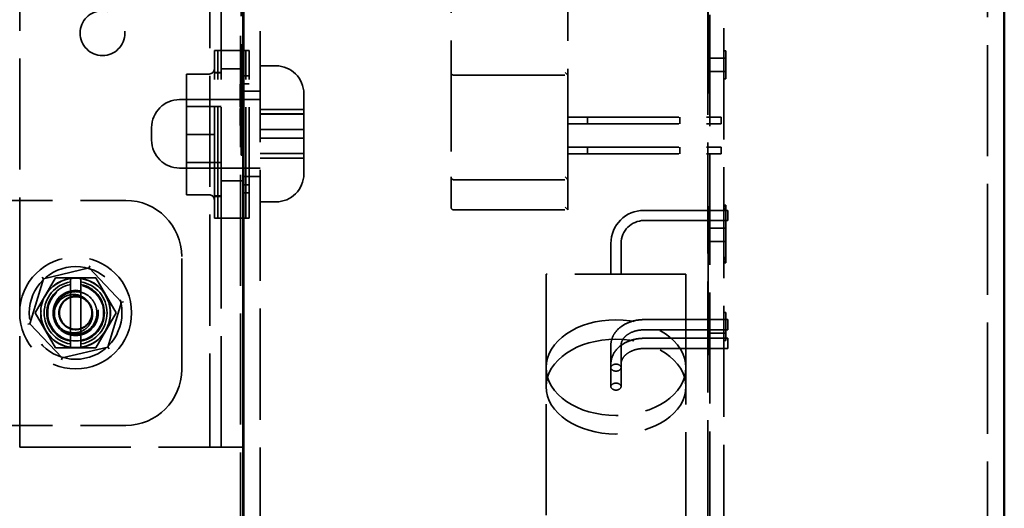
# Model space of a CAD drawing. Units: inches. Extents: x 1.5 to 64.5, y 0.7 to 50.2.
# Drawn here: x 44.5 to 48.9, y 24.3 to 26.5 of the extents above; entities that cross this region are included whole.
import ezdxf

# ---------------------------------------------------------------- set-up
doc = ezdxf.new("R2010")
doc.units = ezdxf.units.IN
doc.header["$LTSCALE"] = 3
doc.header["$MEASUREMENT"] = 0
doc.linetypes.add('DASHED', pattern=[0.2067, 0.1654, -0.0413])
doc.layers.add('Hidden (ANSI)', color=7, linetype='DASHED', lineweight=35)
doc.layers.add('Visible (ANSI)', color=7, linetype='Continuous', lineweight=50)

msp = doc.modelspace()

# ---------------------------------------------------------------- linework, layer by layer
at = {"layer": 'Hidden (ANSI)'}
for p, q in [((48.798, 21.5747), (48.798, 33.5747)), ((45.5474, 30.8147), (45.5474, 24.1547)), ((44.4727, 24.6147), (44.4727, 30.6147)), ((45.3227, 30.6147), (45.3227, 24.6147)), ((45.4627, 25.9197), (45.4627, 29.1697)), ((47.6199, 24.1298), (47.6199, 28.5196)), ((47.5474, 28.4562), (47.5474, 24.1932)), ((47.5574, 24.1894), (47.5574, 28.46)), ((46.4004, 27.6722), (46.4004, 25.8222)), ((46.9224, 25.8097), (46.9224, 27.6722)), ((45.4592, 27.0721), (45.4592, 21.5721)), ((45.3727, 26.3873), (45.3727, 26.9247)), ((47.5494, 26.7377), (47.5494, 26.3227)), ((45.3427, 25.6373), (45.3427, 26.3873)), ((45.3427, 26.3873), (45.4127, 26.3873)), ((45.3577, 25.6373), (45.3577, 26.3873)), ((45.3727, 25.6373), (45.3727, 26.3873)), ((45.4277, 26.3873), (45.4127, 26.3873)), ((45.4277, 26.3873), (45.4977, 26.3873)), ((45.4827, 25.6373), (45.4827, 26.3873)), ((45.4977, 25.6373), (45.4977, 26.3873)), ((47.6199, 26.3852), (47.6279, 26.3852)), ((47.6279, 26.3852), (47.6279, 26.2602)), ((45.6174, 26.3187), (45.5474, 26.3187)), ((47.6279, 26.3527), (47.5494, 26.3527)), ((47.5494, 26.1977), (47.5494, 26.3227)), ((45.3177, 26.2818), (45.2177, 26.2818)), ((45.2177, 26.2818), (45.2177, 26.0123)), ((45.3427, 26.2895), (45.3727, 26.2895)), ((45.3427, 26.2875), (45.3727, 26.2875)), ((45.3727, 26.3047), (45.4727, 26.3047)), ((45.4977, 26.2736), (45.4727, 26.2736)), ((46.4129, 26.2767), (46.9224, 26.2767)), ((46.9224, 26.2767), (46.9099, 26.2892)), ((47.6279, 26.2927), (47.5494, 26.2927)), ((45.4577, 26.236), (45.4627, 26.236)), ((45.4577, 26.1355), (45.4577, 26.236)), ((45.4977, 26.2377), (45.4727, 26.2377)), ((47.6199, 26.2602), (47.6279, 26.2602)), ((45.4577, 26.1941), (45.4627, 26.1941)), ((45.4727, 26.2047), (45.5474, 26.2047)), ((45.7424, 26.1937), (45.7424, 25.8357)), ((47.5574, 26.1977), (47.5494, 26.1977)), ((45.1874, 26.1677), (45.4712, 26.1677)), ((45.2177, 26.1373), (45.3727, 26.1373)), ((45.4577, 26.1774), (45.4627, 26.1774)), ((45.4727, 26.1677), (45.5474, 26.1677)), ((45.4577, 26.1355), (45.4627, 26.1355)), ((45.4577, 26.1262), (45.4577, 26.1274)), ((45.4577, 26.1274), (45.4627, 26.1274)), ((45.4577, 26.124), (45.4577, 26.1262)), ((45.4577, 26.1262), (45.4627, 26.1262)), ((45.4577, 26.0913), (45.4577, 26.124)), ((45.4577, 26.124), (45.4627, 26.124)), ((45.4577, 26.1229), (45.4627, 26.1229)), ((45.4577, 26.1106), (45.4627, 26.1106)), ((45.4577, 26.1019), (45.4627, 26.1019)), ((45.7424, 26.1242), (45.5474, 26.1242)), ((45.7424, 26.1036), (45.5474, 26.1036)), ((45.7424, 26.1032), (45.5474, 26.1032)), ((45.4577, 26.065), (45.4577, 26.0913)), ((45.4577, 26.077), (45.4627, 26.077)), ((45.4577, 26.0709), (45.4627, 26.0709)), ((45.4577, 26.0684), (45.4627, 26.0684)), ((45.4577, 26.0539), (45.4577, 26.065)), ((45.4577, 26.0514), (45.4577, 26.0539)), ((45.4577, 26.0539), (45.4627, 26.0539)), ((45.4577, 26.0514), (45.4627, 26.0514)), ((46.9224, 26.0897), (47.5474, 26.0897)), ((46.9224, 26.0597), (47.5474, 26.0597)), ((47.0099, 26.0897), (47.0099, 26.0597)), ((47.4224, 26.0897), (47.4224, 26.0597)), ((47.5474, 26.0897), (47.6074, 26.0897)), ((47.5474, 26.0597), (47.6074, 26.0597)), ((47.6074, 26.0897), (47.6074, 26.0597)), ((45.0624, 25.9867), (45.0624, 26.0427)), ((45.3177, 26.0123), (45.2177, 26.0123)), ((45.2177, 26.0123), (45.2177, 25.7429)), ((45.3177, 26.0123), (45.3427, 26.0123)), ((45.7424, 26.0341), (45.5474, 26.0341)), ((45.7424, 26.0339), (45.5474, 26.0339)), ((45.7424, 26.0337), (45.5474, 26.0337)), ((45.7424, 26.0336), (45.5474, 26.0336)), ((45.7424, 25.9958), (45.5474, 25.9958)), ((45.7424, 25.9958), (45.5474, 25.9958)), ((45.7424, 25.9957), (45.5474, 25.9957)), ((45.7424, 25.9957), (45.5474, 25.9957)), ((45.4627, 25.9197), (45.4727, 25.9197)), ((45.7424, 25.9264), (45.5474, 25.9264)), ((46.9224, 25.9547), (47.5474, 25.9547)), ((46.9224, 25.9247), (47.5474, 25.9247)), ((47.0099, 25.9547), (47.0099, 25.9247)), ((47.4224, 25.9547), (47.4224, 25.9247)), ((47.5474, 25.9547), (47.6074, 25.9547)), ((47.5474, 25.9247), (47.6074, 25.9247)), ((47.6074, 25.9547), (47.6074, 25.9247)), ((45.2177, 25.8873), (45.3727, 25.8873)), ((45.7424, 25.9054), (45.5474, 25.9054)), ((45.1874, 25.8617), (45.4712, 25.8617)), ((45.4727, 25.8617), (45.5474, 25.8617)), ((45.4727, 25.8047), (45.3727, 25.8047)), ((45.4727, 25.8247), (45.5474, 25.8247)), ((45.4977, 25.787), (45.4727, 25.787)), ((46.4004, 25.8222), (46.4004, 25.6872)), ((46.4129, 25.8097), (46.9224, 25.8097)), ((46.9224, 25.8097), (46.9099, 25.8222)), ((46.9224, 25.6747), (46.9224, 25.8097)), ((45.3177, 25.7429), (45.2177, 25.7429)), ((45.4977, 25.7511), (45.4727, 25.7511)), ((44.1237, 25.7172), (44.9467, 25.7172)), ((45.3727, 25.7372), (45.3427, 25.7372)), ((45.3427, 25.7352), (45.3727, 25.7352)), ((45.6174, 25.7107), (45.5474, 25.7107)), ((47.6199, 25.6961), (47.6279, 25.6961)), ((47.6279, 25.6961), (47.6279, 25.6887)), ((46.4129, 25.6747), (46.9224, 25.6747)), ((46.9224, 25.6747), (46.9099, 25.6872)), ((47.6374, 25.673), (47.2624, 25.673)), ((47.5494, 25.6462), (47.5494, 25.6887)), ((47.5574, 25.6887), (47.5494, 25.6887)), ((47.6199, 25.6887), (47.6279, 25.6887)), ((47.6199, 25.6794), (47.6279, 25.6794)), ((47.6199, 25.672), (47.6279, 25.672)), ((47.6279, 25.6887), (47.6279, 25.4387)), ((47.6374, 25.6274), (47.6374, 25.673)), ((45.4127, 25.6373), (45.3427, 25.6373)), ((45.3727, 24.6147), (45.3727, 25.6373)), ((45.4127, 25.6373), (45.4277, 25.6373)), ((45.4977, 25.6373), (45.4277, 25.6373)), ((47.6374, 25.6274), (47.2624, 25.6274)), ((47.5494, 25.6462), (47.5494, 25.2215)), ((47.6279, 25.5937), (47.5494, 25.5937)), ((47.1145, 25.5252), (47.1145, 25.3877)), ((47.1602, 25.5252), (47.1602, 25.3877)), ((47.6279, 25.5337), (47.5494, 25.5337)), ((47.5574, 25.4921), (47.5494, 25.4921)), ((45.1967, 24.9622), (45.1967, 25.4672)), ((47.6199, 25.4629), (47.6279, 25.4629)), ((47.6199, 25.4555), (47.6279, 25.4555)), ((47.6199, 25.4461), (47.6279, 25.4461)), ((47.6199, 25.4387), (47.6279, 25.4387)), ((44.5788, 25.3677), (44.7832, 25.4158)), ((44.7832, 25.4158), (44.7859, 25.4246)), ((44.7832, 25.4158), (44.9271, 25.2628)), ((44.5182, 25.1667), (44.5788, 25.3677)), ((44.6324, 25.371), (44.5422, 25.2147)), ((44.5788, 25.3677), (44.5725, 25.3745)), ((44.8129, 25.371), (44.6324, 25.371)), ((44.6992, 25.0585), (44.6992, 25.371)), ((44.7461, 25.371), (44.7461, 25.0585)), ((44.9031, 25.2147), (44.8129, 25.371)), ((47.4499, 25.3877), (46.8249, 25.3877)), ((46.8249, 25.3877), (46.8249, 24.8855)), ((47.4499, 25.3877), (47.4499, 24.8855)), ((44.9271, 25.2628), (44.8665, 25.0617)), ((44.9271, 25.2628), (44.9361, 25.2649)), ((44.5422, 25.2147), (44.6324, 25.0585)), ((44.8129, 25.0585), (44.9031, 25.2147)), ((47.5574, 25.2215), (47.5494, 25.2215)), ((47.5494, 25.0297), (47.5494, 25.2215)), ((47.6199, 25.2172), (47.6279, 25.2172)), ((47.6279, 25.2172), (47.6279, 25.0922)), ((47.2624, 25.1847), (47.6374, 25.1847)), ((47.6279, 25.1847), (47.5494, 25.1847)), ((47.6374, 25.1847), (47.6374, 25.1391)), ((44.5092, 25.1645), (44.5182, 25.1667)), ((44.6621, 25.0137), (44.5182, 25.1667)), ((47.2624, 25.1391), (47.6374, 25.1391)), ((47.6279, 25.1247), (47.5494, 25.1247)), ((47.2624, 25.1013), (47.6374, 25.1013)), ((47.6199, 25.0922), (47.6279, 25.0922)), ((47.6374, 25.1013), (47.6374, 25.0557)), ((44.6324, 25.0585), (44.8129, 25.0585)), ((44.8665, 25.0617), (44.6621, 25.0137)), ((44.8728, 25.055), (44.8665, 25.0617)), ((47.1145, 24.9866), (47.1145, 25.0707)), ((47.1602, 24.9866), (47.1602, 25.0707)), ((47.2624, 25.0557), (47.6374, 25.0557)), ((47.5574, 25.0677), (47.5494, 25.0677)), ((44.6594, 25.0048), (44.6621, 25.0137)), ((47.5574, 25.0297), (47.5494, 25.0297)), ((47.1145, 24.8855), (47.1145, 24.9866)), ((47.1602, 24.8855), (47.1602, 24.9866)), ((46.8249, 23.6907), (46.8249, 24.8855)), ((47.4499, 24.1856), (47.4499, 24.8855)), ((44.1237, 24.7122), (44.9467, 24.7122)), ((44.4727, 24.6147), (45.2477, 24.6147)), ((45.2477, 24.6147), (45.3727, 24.6147)), ((45.3727, 24.6147), (45.4727, 24.6147))]:
    msp.add_line(p, q, dxfattribs=at)
for centre, radius in [((44.8427, 26.4647), 0.1), ((44.7227, 25.2147), 0.25), ((44.7227, 25.2147), 0.207), ((44.7227, 25.2147), 0.155), ((44.7227, 25.2147), 0.125), ((44.7227, 25.2147), 0.101), ((44.7227, 25.2147), 0.0725)]:
    msp.add_circle(centre, radius, dxfattribs=at)
for centre, radius, start, end in [((45.6174, 26.1937), 0.125, 0, 90), ((45.3177, 26.3068), 0.025, 270, 0), ((46.4129, 26.2892), 0.0125, 180, 270), ((45.1874, 26.0427), 0.125, 90, 180), ((45.1874, 25.9867), 0.125, 180, 270), ((45.6174, 25.8357), 0.125, 270, 0), ((46.4129, 25.8222), 0.0125, 180, 270), ((45.3177, 25.7179), 0.025, 0, 90), ((44.9467, 25.4672), 0.25, 0, 90), ((46.4129, 25.6872), 0.0125, 180, 270), ((47.2624, 25.5252), 0.1478, 90, 180), ((47.2624, 25.5252), 0.1022, 90, 180), ((44.7227, 25.2147), 0.1406, 99.5941, 260.4059), ((44.7227, 25.2147), 0.1562, 98.6269, 150), ((44.7227, 25.2147), 0.1562, 30, 81.3731), ((44.7227, 25.2147), 0.1406, 279.5941, 80.4059), ((44.7227, 25.2147), 0.1286, 100.4988, 259.5012), ((44.7227, 25.2147), 0.1286, 280.4988, 79.5012), ((44.7227, 25.2147), 0.1563, 150, 210), ((44.7227, 25.2147), 0.0748, 0, 45.5225), ((44.7227, 25.2147), 0.1563, 330, 30), ((44.7227, 25.2147), 0.095, 174.0343, 231.6009), ((44.7227, 25.2147), 0.1563, 210, 261.3731), ((44.7227, 25.2147), 0.1562, 278.6269, 330), ((44.9467, 24.9622), 0.25, 270, 0)]:
    msp.add_arc(centre, radius, start, end, dxfattribs=at)
for centre, major_axis, ratio in [((47.1374, 24.9703), (-0.3125, 0), 0.683529), ((47.1374, 24.8855), (-0.3125, 0), 0.677775), ((47.1374, 24.9703), (-0.0228, 0), 0.683529), ((47.1374, 24.8855), (-0.0228, 0), 0.677775)]:
    msp.add_ellipse(centre, major_axis=major_axis, ratio=ratio, dxfattribs=at)
for points, knots in [([(44.6282, 25.2246), (44.6293, 25.2353), (44.6322, 25.2458), (44.642, 25.2664), (44.6492, 25.2762), (44.6671, 25.2928), (44.6778, 25.2994), (44.7013, 25.3082), (44.714, 25.3102), (44.7387, 25.3091), (44.7506, 25.3063), (44.7732, 25.2962), (44.7835, 25.2888), (44.8004, 25.2706), (44.807, 25.2602), (44.8157, 25.2373), (44.8179, 25.2251), (44.8174, 25.2003), (44.8146, 25.1878), (44.8047, 25.1653), (44.7978, 25.1553), (44.7803, 25.1382), (44.7699, 25.1313), (44.7467, 25.122), (44.7342, 25.1196), (44.7095, 25.1199), (44.6976, 25.1223), (44.6782, 25.1303), (44.6706, 25.1348), (44.6636, 25.1403)], [-36.166428, -36.166428, -36.166428, -36.166428, -36.083843, -36.083843, -35.991899, -35.991899, -35.896873, -35.896873, -35.800054, -35.800054, -35.707377, -35.707377, -35.611076, -35.611076, -35.517548, -35.517548, -35.423787, -35.423787, -35.327444, -35.327444, -35.235371, -35.235371, -35.140557, -35.140557, -35.044245, -35.044245, -34.951778, -34.951778, -34.883938, -34.883938, -34.883938, -34.883938]), ([(44.6282, 25.2246), (44.6305, 25.2359), (44.6348, 25.2467), (44.6487, 25.2686), (44.6573, 25.2762), (44.6737, 25.2878), (44.6842, 25.2924), (44.7073, 25.2976), (44.7174, 25.2972), (44.7338, 25.2953), (44.7436, 25.2922), (44.7612, 25.2824), (44.7689, 25.2759), (44.7751, 25.2681)], [-0.310428, -0.310428, -0.310428, -0.310428, -0.2822249, -0.2822249, -0.2471407, -0.2471407, -0.2023854, -0.2023854, -0.1533972, -0.1533972, -0.0760127, -0.0760127, 0, 0, 0, 0]), ([(44.7975, 25.2147), (44.7986, 25.2058), (44.7981, 25.1967), (44.7932, 25.1764), (44.788, 25.1672), (44.7771, 25.1518), (44.7692, 25.1443), (44.7515, 25.1331), (44.7419, 25.1292), (44.7194, 25.1246), (44.7071, 25.125), (44.6847, 25.1294), (44.6736, 25.1338), (44.6636, 25.1403)], [-0.4026117, -0.4026117, -0.4026117, -0.4026117, -0.362479, -0.362479, -0.3098024, -0.3098024, -0.239653, -0.239653, -0.1735559, -0.1735559, -0.0904492, -0.0904492, 0, 0, 0, 0]), ([(47.1145, 25.0707), (47.1145, 25.0823), (47.1168, 25.0939), (47.1258, 25.1161), (47.1325, 25.1267), (47.1498, 25.1459), (47.1606, 25.1545), (47.1847, 25.1686), (47.1981, 25.1741), (47.2261, 25.1819), (47.2408, 25.1841), (47.2579, 25.1847), (47.2601, 25.1847), (47.2624, 25.1847)], [3.141593, 3.141593, 3.141593, 3.141593, 3.426373, 3.426373, 3.722601, 3.722601, 4.03676, 4.03676, 4.350919, 4.350919, 4.665079, 4.665079, 4.712389, 4.712389, 4.712389, 4.712389]), ([(47.1602, 25.0707), (47.1602, 25.077), (47.1615, 25.0833), (47.1671, 25.0959), (47.1715, 25.1023), (47.1832, 25.1141), (47.1906, 25.1195), (47.2075, 25.1286), (47.2169, 25.1322), (47.2369, 25.1373), (47.2476, 25.1387), (47.2597, 25.1391), (47.261, 25.1391), (47.2624, 25.1391)], [3.141593, 3.141593, 3.141593, 3.141593, 3.455752, 3.455752, 3.769911, 3.769911, 4.079372, 4.079372, 4.377592, 4.377592, 4.674928, 4.674928, 4.712389, 4.712389, 4.712389, 4.712389]), ([(47.1145, 24.9866), (47.1145, 24.9983), (47.1169, 25.01), (47.1258, 25.0324), (47.1325, 25.043), (47.1499, 25.0624), (47.1607, 25.071), (47.1849, 25.0852), (47.1982, 25.0907), (47.2263, 25.0985), (47.241, 25.1007), (47.258, 25.1013), (47.2602, 25.1013), (47.2624, 25.1013)], [3.141593, 3.141593, 3.141593, 3.141593, 3.427339, 3.427339, 3.724152, 3.724152, 4.038311, 4.038311, 4.352471, 4.352471, 4.66663, 4.66663, 4.712389, 4.712389, 4.712389, 4.712389]), ([(47.1602, 24.9866), (47.1602, 24.993), (47.1615, 24.9994), (47.1672, 25.0122), (47.1715, 25.0186), (47.1833, 25.0305), (47.1907, 25.036), (47.2076, 25.0451), (47.217, 25.0488), (47.2371, 25.0539), (47.2477, 25.0554), (47.2598, 25.0557), (47.2611, 25.0557), (47.2624, 25.0557)], [3.141593, 3.141593, 3.141593, 3.141593, 3.455752, 3.455752, 3.769911, 3.769911, 4.080095, 4.080095, 4.378784, 4.378784, 4.676365, 4.676365, 4.712389, 4.712389, 4.712389, 4.712389])]:
    msp.add_open_spline(points, degree=3, knots=knots, dxfattribs=at)
msp.add_rational_spline([(44.7975, 25.2147), (44.7975, 25.1947), (44.7875, 25.1773), (44.7659, 25.1399), (44.7227, 25.1399), (44.6795, 25.1399), (44.6578, 25.1773), (44.6362, 25.2147), (44.6578, 25.2521), (44.6795, 25.2896), (44.7227, 25.2896), (44.7533, 25.2896), (44.7751, 25.2681)], [0.933012701892, 0.933012694102, 1, 0.866025403784, 1, 0.866025403784, 1, 0.866025403784, 1, 0.866025403784, 1, 0.90125854662, 0.948065202971], degree=2, knots=[0.12867647, 0.12867647, 0.12867647, 0.12990196, 0.12990196, 0.13235294, 0.13235294, 0.13480392, 0.13480392, 0.1372549, 0.1372549, 0.13970588, 0.13970588, 0.14151229, 0.14151229, 0.14151229], dxfattribs=at)
at = {"layer": 'Visible (ANSI)'}
for p, q in [((45.4712, 33.5747), (45.4712, 21.5747)), ((48.8727, 33.5747), (48.8727, 21.5747)), ((45.4727, 24.1547), (45.4727, 30.8147)), ((45.4712, 26.1677), (45.4727, 26.1677)), ((45.4712, 25.8617), (45.4727, 25.8617))]:
    msp.add_line(p, q, dxfattribs=at)

doc.saveas('drawing.dxf')
